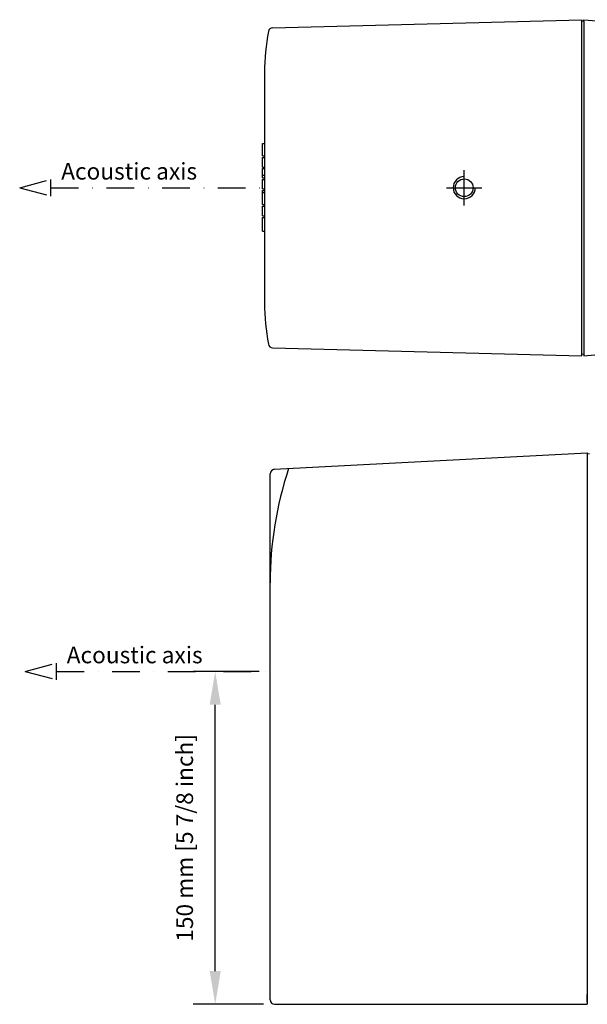
# Model space of a CAD drawing. Extents: x 147 to 957, y 357 to 1033.
# Drawn here: x 385 to 641, y 589 to 1033 of the extents above; entities that cross this region are included whole.
import ezdxf

# ---------------------------------------------------------------- set-up
doc = ezdxf.new("R2010")
doc.units = 0
doc.header["$LTSCALE"] = 25
doc.linetypes.add('DASHDOT', pattern=[1, 0.5, -0.25, 0, -0.25])
doc.layers.get('0').update_dxf_attribs({"color": 4, "linetype": 'CONTINUOUS'})
doc.layers.get('DEFPOINTS').update_dxf_attribs({"linetype": 'CONTINUOUS'})
doc.layers.add('DASHDOT', color=1, linetype='DASHDOT')
doc.layers.add('DIM', color=7, linetype='CONTINUOUS')
doc.dimstyles.new('Line_Drawings', dxfattribs={"dimscale": 5, "dimtxt": 2.5, "dimasz": 4, "dimexe": 2, "dimexo": 1, "dimgap": 2, "dimtad": 1, "dimdec": 0, "dimzin": 0, "dimdsep": 46, "dimtxsty": 'Standard', "dimcen": 0, "dimclrt": 6, "dimadec": 0, "dimazin": 0, "dimtfac": 1, "dimtdec": 0, "dimtofl": 0, "dimtmove": 0, "dimatfit": 3, "dimfxl": 0, "dimtolj": 1, "dimtzin": 0, "dimarcsym": 0})

# ---------------------------------------------------------------- blocks, each defined once
blk = doc.blocks.new('*D10')
at = {"layer": 'DEFPOINTS', "color": 0}
for p in [(473.57, 739.25), (498.33, 739.25), (500.33, 589.25)]:
    blk.add_point(p, dxfattribs=at)
at = {"layer": 'DIM', "color": 0, "lineweight": -2}
for p, q in [((493.33, 739.25), (463.57, 739.25)), ((473.57, 604.25), (473.57, 724.25)), ((495.33, 589.25), (463.57, 589.25))]:
    blk.add_line(p, q, dxfattribs=at)
at = {"layer": 'DIM', "color": 0}
for points in [[(471.07, 724.25), (476.07, 724.25), (473.57, 739.25)], [(471.07, 604.25), (476.07, 604.25), (473.57, 589.25)]]:
    blk.add_solid(points, dxfattribs=at)
at = {"layer": 'DIM', "color": 6, "insert": (459.82, 664.25), "char_height": 7.5, "attachment_point": 5, "rotation": 90}
blk.add_mtext('\\A1;150 mm [5 7/8 inch]', dxfattribs=at)

msp = doc.modelspace()

# ---------------------------------------------------------------- linework, layer by layer
for p, q in [((499.43, 1029.34), (638.83, 1032.99)), ((638.83, 881.5), (638.83, 1032.99)), ((639.83, 1032.39), (638.83, 1032.27)), ((638.83, 882.23), (638.83, 1032.27)), ((639.83, 1032.99), (682.87, 1029.23)), ((639.83, 1032.39), (639.83, 1032.99)), ((639.83, 1032.39), (639.83, 882.1)), ((495.83, 1009.24), (495.83, 905.25)), ((494.83, 977.13), (495.83, 977.13)), ((494.83, 971.66), (494.83, 977.13)), ((494.83, 971.66), (495.83, 971.66)), ((494.83, 966.58), (494.83, 970.9)), ((494.83, 970.9), (495.83, 970.9)), ((494.83, 966.58), (495.83, 966.58)), ((494.83, 961.77), (494.83, 965.92)), ((494.83, 965.92), (495.83, 965.92)), ((494.83, 962.85), (495.83, 962.85)), ((494.83, 961.77), (495.83, 961.77)), ((494.83, 961.02), (495.83, 961.02)), ((494.83, 956.7), (494.83, 961.02)), ((494.83, 956.7), (495.83, 956.7)), ((494.83, 949.69), (494.83, 955.94)), ((494.83, 955.94), (495.83, 955.94)), ((494.83, 955.12), (495.83, 955.12)), ((494.83, 949.69), (495.83, 949.69)), ((494.83, 944.6), (494.83, 948.93)), ((494.83, 948.93), (495.83, 948.93)), ((494.83, 944.6), (495.83, 944.6)), ((494.83, 937.63), (494.83, 943.85)), ((494.83, 943.85), (495.83, 943.85)), ((494.83, 937.63), (495.83, 937.63)), ((499.43, 885.15), (638.83, 881.5)), ((639.83, 881.5), (682.87, 885.27)), ((639.83, 882.1), (638.83, 882.23)), ((639.83, 882.1), (639.83, 881.5)), ((500.22, 830.36), (641.33, 837.75)), ((641.33, 837.75), (641.33, 589.25)), ((642.33, 837.3), (641.33, 837.18)), ((641.33, 837.18), (641.33, 833.6)), ((641.33, 833.6), (641.33, 593.65)), ((498.33, 591.25), (498.33, 828.36)), ((641.33, 593.65), (641.33, 589.88)), ((641.33, 590.28), (641.33, 593.65)), ((500.33, 589.25), (641.33, 589.25))]:
    msp.add_line(p, q)
msp.add_circle((585.83, 957.25), 4)
for centre, radius, start, end in [((597.42, 1009.24), 101.59, 169.5277, 180), ((499.49, 1027.34), 2, 91.5, 169.5277), ((597.42, 905.25), 101.59, 180, 190.4723), ((499.49, 887.15), 2, 190.4723, 268.5), ((661.21, 779.25), 162.88, 161.5875, 180), ((500.33, 828.36), 2, 93, 180), ((500.33, 591.25), 2, 180, 270)]:
    msp.add_arc(centre, radius, start, end)
at = {"layer": 'DASHDOT'}
for p, q in [((385.43, 957.25), (399.5, 961.02)), ((399.5, 953.48), (399.5, 961.02)), ((385.43, 957.25), (399.5, 953.48)), ((399.5, 957.25), (495.83, 957.25)), ((387.93, 739.25), (402, 743.02)), ((402, 735.48), (402, 743.02)), ((387.93, 739.25), (402, 735.48)), ((402, 739.25), (498.33, 739.25))]:
    msp.add_line(p, q, dxfattribs=at)
at = {"layer": 'DIM', "linetype": 'Continuous'}
for p, q in [((585.83, 949.25), (585.83, 965.25)), ((577.83, 957.25), (593.83, 957.25))]:
    msp.add_line(p, q, dxfattribs=at)
at = {"layer": 'DIM'}
msp.add_arc((585.83, 957.25), 5, 90, 0, dxfattribs=at)

# ---------------------------------------------------------------- texts
at = {"layer": 'DASHDOT', "linetype": 'Continuous', "char_height": 7.5, "width": 107.7454, "attachment_point": 1}
for insert in [(404.13, 968.44), (406.63, 750.44)]:
    msp.add_mtext('Acoustic axis', dxfattribs=dict(at, insert=insert))

# ---------------------------------------------------------------- dimensions: what is measured, and where the dimension line sits
at = {"layer": 'DIM'}
dim = msp.add_linear_dim(base=(473.57, 739.25), p1=(500.33, 589.25), p2=(498.33, 739.25), angle=90, dimstyle='Line_Drawings', override={"dimtxt": 1.5, "dimasz": 3, "dimpost": ' mm'}, dxfattribs=at)
dim.commit()
dim.dimension.update_dxf_attribs({"geometry": '*D10', "text_midpoint": (459.82, 664.25)})

doc.saveas('drawing.dxf')
